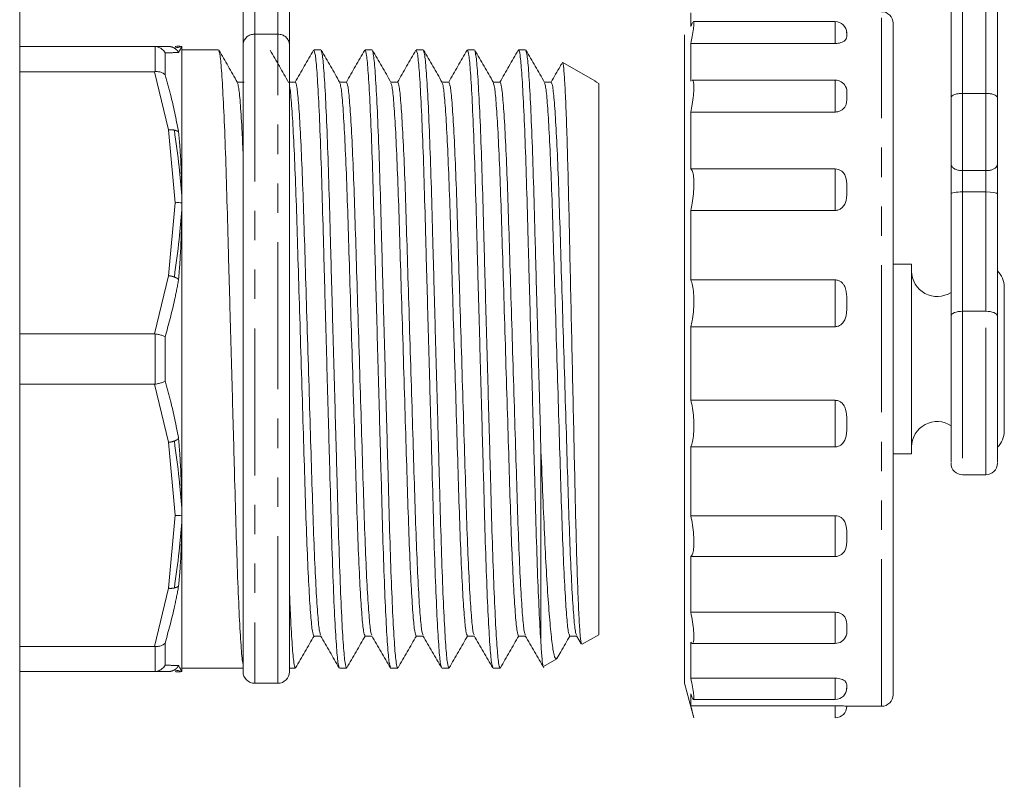
# Model space of a CAD drawing. Units: millimetres. Extents: x 117 to 277, y 84 to 261.
# Drawn here: x 234 to 277, y 85 to 118 of the extents above; entities that cross this region are included whole.
import ezdxf

# ---------------------------------------------------------------- set-up
doc = ezdxf.new("R2010")
doc.units = ezdxf.units.MM
doc.linetypes.add('PHANTOM', pattern=[12.7, 6.35, -1.27, 1.27, -1.27, 1.27, -1.27])

msp = doc.modelspace()

# ---------------------------------------------------------------- linework, layer by layer
at = {"color": 7, "linetype": 'Continuous', "lineweight": 15}
for p, q in [((234.269, 85.021), (234.269, 122.021)), ((274.469, 114.804), (274.469, 119.346)), ((276.469, 119.346), (276.469, 114.804)), ((263.237, 117.879), (263.237, 118.471)), ((263.237, 117.879), (263.312, 118.053)), ((269.469, 118.097), (263.349, 118.097)), ((271.969, 118.021), (271.969, 117.767)), ((271.969, 117.767), (271.969, 89.021)), ((262.969, 117.275), (262.969, 117.521)), ((234.269, 117.021), (240.085, 117.021)), ((240.115, 117.02), (240.085, 117.021)), ((240.085, 117.021), (240.692, 117.021)), ((241.262, 117.016), (241.246, 117.023)), ((241.269, 117.021), (241.269, 117.021)), ((241.269, 90.021), (241.269, 117.021)), ((262.969, 89.521), (262.969, 117.275)), ((263.237, 115.528), (263.237, 117.153)), ((269.469, 117.153), (263.237, 117.153)), ((242.853, 116.871), (241.269, 116.871)), ((247.271, 116.871), (246.968, 116.871)), ((249.48, 116.871), (249.177, 116.871)), ((251.689, 116.871), (251.386, 116.871)), ((253.898, 116.871), (253.595, 116.871)), ((256.107, 116.871), (255.804, 116.871)), ((259.091, 115.53), (257.713, 116.326)), ((240.085, 115.933), (234.269, 115.933)), ((240.085, 115.933), (240.115, 115.934)), ((259.091, 115.53), (259.168, 115.486)), ((259.269, 115.427), (259.168, 115.486)), ((259.269, 91.614), (259.269, 115.427)), ((269.469, 115.567), (263.294, 115.567)), ((275.969, 114.995), (274.969, 114.995)), ((263.237, 111.729), (263.237, 114.19)), ((269.469, 114.19), (263.237, 114.19)), ((274.469, 110.656), (274.469, 111.945)), ((276.469, 111.945), (276.469, 110.656)), ((269.469, 111.729), (263.237, 111.729)), ((275.969, 111.657), (274.969, 111.657)), ((274.469, 105.378), (274.469, 110.656)), ((275.969, 110.74), (274.969, 110.74)), ((276.469, 110.656), (276.469, 105.378)), ((263.237, 106.941), (263.237, 109.94)), ((269.469, 109.94), (263.237, 109.94)), ((272.769, 107.621), (271.969, 107.621)), ((272.769, 107.549), (272.769, 107.621)), ((272.769, 99.421), (272.769, 107.549)), ((269.469, 106.941), (263.237, 106.941)), ((276.769, 106.566), (276.769, 106.621)), ((276.769, 100.421), (276.769, 106.566)), ((234.269, 104.608), (240.085, 104.608)), ((240.115, 104.606), (240.085, 104.608)), ((263.237, 101.739), (263.237, 104.917)), ((269.469, 104.917), (263.237, 104.917)), ((240.085, 102.433), (234.269, 102.433)), ((240.085, 102.433), (240.115, 102.435)), ((269.469, 101.739), (263.237, 101.739)), ((256.769, 91.235), (256.769, 99.543)), ((263.237, 96.753), (263.237, 99.724)), ((269.469, 99.724), (263.237, 99.724)), ((271.969, 99.421), (272.769, 99.421)), ((274.969, 98.521), (275.969, 98.521)), ((269.469, 96.753), (263.237, 96.753)), ((263.237, 92.582), (263.237, 94.99)), ((269.469, 94.99), (263.237, 94.99)), ((269.469, 92.582), (263.237, 92.582)), ((258.302, 91.569), (258.505, 91.219)), ((258.549, 91.198), (259.269, 91.614)), ((234.269, 91.108), (240.085, 91.108)), ((240.115, 91.107), (240.085, 91.108)), ((263.237, 89.731), (263.237, 91.285)), ((263.301, 91.237), (269.469, 91.237)), ((256.885, 90.237), (257.452, 90.565)), ((241.269, 90.171), (243.936, 90.171)), ((245.912, 90.086), (245.912, 90.218)), ((245.912, 90.171), (246.167, 90.171)), ((248.073, 90.171), (248.376, 90.171)), ((250.282, 90.171), (250.585, 90.171)), ((252.491, 90.171), (252.794, 90.171)), ((254.7, 90.171), (255.003, 90.171)), ((256.874, 90.256), (256.868, 90.232)), ((240.085, 90.021), (234.269, 90.021)), ((240.085, 90.021), (240.115, 90.021)), ((240.692, 90.021), (240.085, 90.021)), ((241.246, 90.018), (241.262, 90.025)), ((241.269, 90.02), (241.269, 90.021)), ((243.912, 90.086), (243.912, 90.081)), ((243.912, 90.056), (243.912, 90.016)), ((245.912, 90.027), (245.912, 90.071)), ((245.912, 90.016), (245.912, 90.027)), ((269.469, 89.731), (263.237, 89.731)), ((244.412, 89.516), (245.412, 89.516)), ((262.969, 89.521), (263.371, 88.021)), ((269.969, 89.36), (269.955, 89.279)), ((263.237, 88.544), (263.237, 89.055)), ((269.469, 88.544), (263.237, 88.544)), ((263.352, 88.818), (269.469, 88.818)), ((269.966, 88.521), (271.469, 88.521)), ((263.369, 88.022), (263.371, 88.022))]:
    msp.add_line(p, q, dxfattribs=at)
at = {"color": 8, "linetype": 'PHANTOM', "lineweight": 0}
for p, q in [((244.412, 119.002), (244.412, 117.546)), ((245.412, 117.546), (245.412, 119.002)), ((274.969, 119.297), (274.969, 114.995)), ((275.969, 114.995), (275.969, 119.297)), ((271.469, 88.521), (271.469, 118.258)), ((269.469, 117.153), (269.469, 118.097)), ((244.412, 117.546), (245.412, 117.546)), ((245.412, 89.516), (245.412, 117.546)), ((240.115, 115.934), (240.115, 117.02)), ((240.548, 116.745), (240.548, 115.791)), ((240.692, 113.423), (240.085, 115.933)), ((269.469, 114.19), (269.469, 115.567)), ((274.969, 114.995), (274.969, 111.657)), ((275.969, 111.657), (275.969, 114.995)), ((240.692, 113.423), (240.974, 110.271)), ((269.469, 109.94), (269.469, 111.729)), ((274.969, 111.657), (274.969, 110.74)), ((275.969, 110.74), (275.969, 111.657)), ((274.969, 110.74), (274.969, 105.584)), ((275.969, 105.584), (275.969, 110.74)), ((240.974, 110.271), (240.692, 107.118)), ((240.085, 104.608), (240.692, 107.118)), ((269.469, 104.917), (269.469, 106.941)), ((274.969, 105.584), (274.969, 98.521)), ((275.969, 105.584), (274.969, 105.584)), ((275.969, 98.521), (275.969, 105.584)), ((240.115, 102.435), (240.115, 104.606)), ((240.548, 104.475), (240.548, 102.567)), ((240.692, 99.923), (240.085, 102.433)), ((269.469, 99.724), (269.469, 101.739)), ((240.692, 99.923), (240.974, 96.771)), ((240.974, 96.771), (240.692, 93.618)), ((269.469, 94.99), (269.469, 96.753)), ((240.085, 91.108), (240.692, 93.618)), ((269.469, 91.237), (269.469, 92.582)), ((240.115, 90.021), (240.115, 91.107)), ((240.548, 91.25), (240.548, 90.296)), ((269.469, 88.818), (269.469, 89.731)), ((269.469, 88.022), (269.469, 88.544))]:
    msp.add_line(p, q, dxfattribs=at)
at = {"color": 8, "linetype": 'PHANTOM', "lineweight": 0, "flags": 128}
for points in [[(244.412, 117.546), (244.412, 116.698), (244.412, 115.717), (244.412, 114.614), (244.412, 113.399), (244.412, 112.088), (244.412, 110.694), (244.412, 109.232), (244.412, 107.718), (244.412, 106.17), (244.412, 104.603), (244.412, 103.035), (244.412, 101.484), (244.412, 99.966), (244.412, 98.497), (244.412, 97.095), (244.412, 95.773), (244.412, 94.548), (244.412, 93.431), (244.412, 92.436), (244.412, 91.573), (244.412, 90.852), (244.412, 90.28), (244.412, 89.864), (244.412, 89.608), (244.412, 89.516), (244.412, 89.516)], [(274.469, 105.378), (274.479, 105.418), (274.507, 105.457), (274.554, 105.493), (274.616, 105.524), (274.692, 105.55), (274.778, 105.569), (274.872, 105.58), (274.969, 105.584)], [(276.469, 105.378), (276.46, 105.418), (276.431, 105.457), (276.385, 105.493), (276.323, 105.524), (276.247, 105.55), (276.161, 105.569), (276.067, 105.58), (275.969, 105.584)]]:
    msp.add_lwpolyline(points, dxfattribs=at)
at = {"color": 7, "linetype": 'Continuous', "lineweight": 15, "flags": 128}
for points in [[(243.959, 115.486), (243.806, 115.486), (243.661, 115.486)], [(246.168, 115.486), (246.015, 115.486), (245.87, 115.486)], [(248.377, 115.486), (248.224, 115.486), (248.079, 115.486)], [(250.586, 115.486), (250.433, 115.486), (250.288, 115.486)], [(252.795, 115.486), (252.642, 115.486), (252.497, 115.486)], [(255.004, 115.486), (254.851, 115.486), (254.706, 115.486)], [(257.213, 115.486), (257.06, 115.486), (256.915, 115.486)], [(246.967, 91.556), (247.12, 91.556), (247.265, 91.556)], [(249.176, 91.556), (249.329, 91.556), (249.474, 91.556)], [(251.385, 91.556), (251.538, 91.556), (251.683, 91.556)], [(253.594, 91.556), (253.747, 91.556), (253.892, 91.556)], [(255.803, 91.556), (255.956, 91.556), (256.101, 91.556)], [(258.012, 91.556), (258.165, 91.556), (258.31, 91.556)]]:
    msp.add_lwpolyline(points, dxfattribs=at)
at = {"color": 7, "linetype": 'Continuous', "lineweight": 15}
for centre, radius, start, end in [((271.469, 118.021), 0.5, 0, 90), ((269.469, 117.597), 0.5, 2.2205, 90), ((269.469, 115.067), 0.5, 26.4234, 90), ((273.868, 107.319), 1.098, 180, 303.2164), ((275.769, 106.621), 1, 0, 45.573), ((273.868, 99.722), 1.098, 56.0162, 180), ((275.769, 100.421), 1, 314.8714, 0), ((274.969, 99.021), 0.5, 180, 270), ((275.969, 99.021), 0.5, 270, 0), ((269.469, 91.737), 0.5, 270, 335.8452), ((244.412, 90.016), 0.5, 180, 270), ((245.412, 90.016), 0.5, 270, 360), ((269.469, 89.318), 0.5, 270, 0), ((271.469, 89.021), 0.5, 270, 0), ((269.469, 88.522), 0.5, 270, 0)]:
    msp.add_arc(centre, radius, start, end, dxfattribs=at)
at = {"color": 8, "linetype": 'PHANTOM', "lineweight": 0}
for centre, start, end in [((244.381, 117.076), 86.2629, 175.698), ((245.442, 117.076), 4.3026, 93.7374)]:
    msp.add_arc(centre, 0.471, start, end, dxfattribs=at)
at = {"color": 7, "linetype": 'Continuous', "lineweight": 15}
for centre, start_param, end_param in [((274.969, 110.656), 1.570796, 3.141593), ((275.969, 110.656), 0, 1.570796)]:
    msp.add_ellipse(centre, major_axis=(0.5, 0), ratio=0.168689, start_param=start_param, end_param=end_param, dxfattribs=at)
for points, knots in [([(243.912, 116.848), (243.912, 117.004), (243.912, 117.318), (243.912, 118.031), (243.912, 118.817), (243.912, 119.38), (243.912, 119.662)], [0, 0, 0, 0, 0.279915, 0.559828, 0.779913, 1, 1, 1, 1]), ([(243.912, 117.112), (243.912, 117.402), (243.912, 117.922), (243.912, 118.712), (243.912, 119.06)], [0, 0, 0, 0, 0.559554, 1, 1, 1, 1]), ([(245.912, 115.809), (245.912, 116.038), (245.912, 116.498), (245.912, 117.381), (245.912, 118.244), (245.912, 118.807), (245.912, 119.061)], [0, 0, 0, 0, 0.291479, 0.582955, 0.812132, 1, 1, 1, 1]), ([(245.912, 119.061), (245.912, 118.914), (245.912, 118.416), (245.912, 117.801), (245.912, 117.204), (245.912, 116.966), (245.912, 116.848)], [0, 0, 0, 0, 0.13966, 0.474093, 0.737046, 1, 1, 1, 1]), ([(245.912, 119.06), (245.912, 118.621), (245.912, 117.837), (245.912, 117.333), (245.912, 117.112)], [0, 0, 0, 0, 0.559554, 1, 1, 1, 1]), ([(245.912, 115.486), (245.912, 115.643), (245.912, 116.369), (245.912, 117.362), (245.912, 117.968), (245.912, 118.27)], [0, 0, 0, 0, 0.122046, 0.561022, 1, 1, 1, 1]), ([(263.349, 118.085), (263.352, 118.089), (263.371, 118.109), (263.375, 118.01), (263.356, 117.793), (263.307, 117.489), (263.259, 117.257), (263.237, 117.153)], [0, 0, 0, 0, 0.0546, 0.304862, 0.551198, 0.797974, 1, 1, 1, 1]), ([(269.969, 117.549), (269.973, 117.481), (269.979, 117.391), (269.889, 117.272), (269.79, 117.21), (269.657, 117.168), (269.545, 117.154), (269.482, 117.153), (269.469, 117.153)], [0, 0, 0, 0, 0.4313778, 0.5814718, 0.7325691, 0.8509811, 0.9699328, 1, 1, 1, 1]), ([(269.956, 117.645), (269.961, 117.632), (269.974, 117.601), (269.971, 117.568), (269.969, 117.549)], [0, 0, 0, 0, 0.427176, 1, 1, 1, 1]), ([(240.548, 116.745), (240.547, 116.747), (240.515, 116.802), (240.436, 116.896), (240.284, 116.993), (240.171, 117.011), (240.115, 117.02)], [0, 0, 0, 0, 0.012018, 0.360467, 0.680088, 1, 1, 1, 1]), ([(240.945, 116.952), (241.018, 116.964), (241.146, 116.985), (241.227, 117.007), (241.261, 117.016)], [0, 0, 0, 0, 0.57511, 1, 1, 1, 1]), ([(240.974, 117.021), (241.028, 117.027), (241.109, 117.038), (241.19, 117.029), (241.217, 117.026)], [0, 0, 0, 0, 0.66967, 1, 1, 1, 1]), ([(241.125, 116.761), (241.125, 116.762), (241.132, 116.769), (241.147, 116.8), (241.167, 116.832), (241.197, 116.887), (241.229, 116.945), (241.257, 117), (241.265, 117.012), (241.268, 117.018)], [0, 0, 0, 0, 0.001655, 0.064272, 0.188854, 0.251143, 0.500333, 0.74953, 1, 1, 1, 1]), ([(241.268, 117.018), (241.269, 117.019), (241.269, 117.021), (241.269, 117.021), (241.269, 117.021)], [0, 0, 0, 0, 0.731149, 1, 1, 1, 1]), ([(243.912, 90.067), (243.912, 90.055), (243.912, 90.014), (243.912, 90.386), (243.912, 91.162), (243.912, 92.348), (243.912, 93.878), (243.912, 95.717), (243.912, 97.81), (243.912, 100.096), (243.912, 102.51), (243.912, 104.982), (243.912, 107.44), (243.912, 109.814), (243.912, 112.036), (243.912, 114.035), (243.912, 115.784), (243.912, 116.669), (243.912, 117.112)], [0, 0, 0, 0, 0.027426, 0.092264, 0.157102, 0.22194, 0.286779, 0.351617, 0.416455, 0.481293, 0.546132, 0.61097, 0.675808, 0.740647, 0.805485, 0.870323, 0.935162, 1, 1, 1, 1]), ([(245.912, 117.112), (245.912, 116.669), (245.912, 115.784), (245.912, 114.035), (245.912, 112.036), (245.912, 109.814), (245.912, 107.44), (245.912, 104.982), (245.912, 102.51), (245.912, 100.096), (245.912, 97.81), (245.912, 95.717), (245.912, 93.878), (245.912, 92.347), (245.912, 91.164), (245.912, 90.376), (245.912, 89.965), (245.912, 90.045), (245.912, 90.086)], [0, 0, 0, 0, 0.0625, 0.125, 0.1875, 0.25, 0.3125, 0.375, 0.4375, 0.5, 0.5625, 0.625, 0.6875, 0.75, 0.8125, 0.875, 0.9375, 1, 1, 1, 1]), ([(256.769, 91.235), (256.745, 91.622), (256.698, 92.391), (256.626, 94.09), (256.56, 96.092), (256.499, 98.384), (256.429, 100.892), (256.356, 103.549), (256.283, 106.205), (256.213, 108.71), (256.152, 110.995), (256.085, 113.015), (256.012, 114.701), (255.939, 115.965), (255.867, 116.682), (255.82, 116.954), (255.794, 116.837), (255.79, 116.816)], [0, 0, 0, 0, 0.0703, 0.14011, 0.209895, 0.278151, 0.348698, 0.420657, 0.492616, 0.563162, 0.631419, 0.701204, 0.772844, 0.844964, 0.916131, 0.985025, 1, 1, 1, 1]), ([(243.669, 115.472), (243.535, 115.703), (243.268, 116.165), (243.001, 116.628), (242.867, 116.859)], [0, 0, 0, 0, 0.499961, 1, 1, 1, 1]), ([(242.868, 116.818), (242.884, 116.776), (242.923, 116.679), (242.989, 115.926), (243.063, 114.674), (243.135, 112.974), (243.202, 110.948), (243.264, 108.658), (243.333, 106.149), (243.406, 103.492), (243.48, 100.837), (243.549, 98.331), (243.61, 96.046), (243.678, 94.029), (243.75, 92.332), (243.823, 91.109), (243.878, 90.448), (243.906, 90.364), (243.912, 90.346)], [0, 0, 0, 0, 0.051125, 0.118032, 0.185834, 0.253185, 0.318793, 0.382962, 0.449285, 0.516936, 0.584587, 0.65091, 0.71508, 0.780687, 0.848039, 0.915841, 0.982747, 1, 1, 1, 1]), ([(243.912, 115.486), (243.912, 115.655), (243.912, 116.241), (243.912, 116.595), (243.912, 116.848)], [0, 0, 0, 0, 0.288058, 1, 1, 1, 1]), ([(245.878, 115.472), (245.744, 115.703), (245.477, 116.165), (245.21, 116.628), (245.076, 116.859)], [0, 0, 0, 0, 0.499961, 1, 1, 1, 1]), ([(245.912, 116.848), (245.912, 116.595), (245.912, 116.241), (245.912, 115.655), (245.912, 115.486)], [0, 0, 0, 0, 0.711946, 1, 1, 1, 1]), ([(246.954, 116.858), (246.821, 116.627), (246.556, 116.17), (246.292, 115.712), (246.161, 115.486)], [0, 0, 0, 0, 0.505064, 1, 1, 1, 1]), ([(248.057, 90.229), (248.041, 90.27), (248.003, 90.366), (247.937, 91.116), (247.863, 92.367), (247.791, 94.067), (247.724, 96.093), (247.663, 98.383), (247.593, 100.892), (247.52, 103.549), (247.447, 106.205), (247.377, 108.71), (247.316, 110.995), (247.249, 113.014), (247.176, 114.704), (247.103, 115.951), (247.032, 116.73), (246.989, 116.823), (246.968, 116.868)], [0, 0, 0, 0, 0.0475577, 0.1115586, 0.1764158, 0.240842, 0.3036001, 0.364983, 0.4284256, 0.4931385, 0.5578513, 0.6212939, 0.6826768, 0.7454349, 0.8098611, 0.8747183, 0.9387192, 1, 1, 1, 1]), ([(248.087, 115.472), (247.953, 115.703), (247.686, 116.165), (247.419, 116.628), (247.285, 116.859)], [0, 0, 0, 0, 0.4999611, 1, 1, 1, 1]), ([(247.286, 116.818), (247.302, 116.776), (247.341, 116.679), (247.407, 115.926), (247.481, 114.674), (247.553, 112.974), (247.62, 110.948), (247.682, 108.658), (247.751, 106.149), (247.824, 103.492), (247.898, 100.837), (247.967, 98.331), (248.028, 96.046), (248.096, 94.027), (248.168, 92.337), (248.242, 91.09), (248.313, 90.311), (248.355, 90.219), (248.376, 90.173)], [0, 0, 0, 0, 0.048843, 0.112757, 0.177527, 0.241866, 0.30454, 0.36584, 0.429197, 0.493822, 0.558448, 0.621805, 0.683105, 0.745778, 0.810118, 0.874887, 0.938802, 1, 1, 1, 1]), ([(249.164, 116.859), (249.03, 116.628), (248.765, 116.17), (248.501, 115.712), (248.37, 115.486)], [0, 0, 0, 0, 0.5048808, 1, 1, 1, 1]), ([(250.268, 90.223), (250.251, 90.265), (250.213, 90.362), (250.146, 91.115), (250.072, 92.367), (250, 94.067), (249.933, 96.093), (249.872, 98.383), (249.802, 100.892), (249.729, 103.549), (249.656, 106.205), (249.586, 108.71), (249.525, 110.995), (249.458, 113.014), (249.385, 114.704), (249.312, 115.951), (249.241, 116.73), (249.198, 116.823), (249.177, 116.868)], [0, 0, 0, 0, 0.048917, 0.112826, 0.177591, 0.241925, 0.304594, 0.365889, 0.429241, 0.493862, 0.558482, 0.621834, 0.68313, 0.745798, 0.810132, 0.874897, 0.938807, 1, 1, 1, 1]), ([(250.296, 115.472), (250.162, 115.703), (249.895, 116.165), (249.628, 116.628), (249.494, 116.859)], [0, 0, 0, 0, 0.499961, 1, 1, 1, 1]), ([(249.495, 116.818), (249.511, 116.776), (249.55, 116.679), (249.616, 115.926), (249.69, 114.674), (249.762, 112.974), (249.829, 110.948), (249.891, 108.658), (249.96, 106.149), (250.033, 103.492), (250.107, 100.837), (250.176, 98.331), (250.237, 96.046), (250.305, 94.027), (250.377, 92.337), (250.451, 91.09), (250.522, 90.311), (250.564, 90.219), (250.585, 90.173)], [0, 0, 0, 0, 0.048885, 0.112796, 0.177563, 0.2419, 0.30457, 0.365868, 0.429222, 0.493845, 0.558467, 0.621822, 0.683119, 0.74579, 0.810126, 0.874893, 0.938805, 1, 1, 1, 1]), ([(251.373, 116.859), (251.239, 116.628), (250.975, 116.17), (250.71, 115.712), (250.579, 115.486)], [0, 0, 0, 0, 0.5048295, 1, 1, 1, 1]), ([(252.477, 90.22), (252.46, 90.262), (252.422, 90.359), (252.355, 91.115), (252.281, 92.367), (252.209, 94.067), (252.142, 96.093), (252.081, 98.383), (252.011, 100.892), (251.938, 103.549), (251.865, 106.205), (251.795, 108.71), (251.734, 110.995), (251.667, 113.014), (251.594, 114.704), (251.521, 115.951), (251.45, 116.73), (251.407, 116.823), (251.386, 116.868)], [0, 0, 0, 0, 0.049632, 0.113493, 0.178209, 0.242495, 0.305117, 0.366366, 0.42967, 0.494242, 0.558814, 0.622119, 0.683368, 0.745989, 0.810275, 0.874991, 0.938853, 1, 1, 1, 1]), ([(252.504, 115.472), (252.371, 115.703), (252.104, 116.166), (251.837, 116.628), (251.703, 116.859)], [0, 0, 0, 0, 0.499962, 1, 1, 1, 1]), ([(251.704, 116.818), (251.72, 116.776), (251.759, 116.68), (251.825, 115.926), (251.899, 114.674), (251.971, 112.974), (252.038, 110.948), (252.1, 108.658), (252.169, 106.149), (252.242, 103.492), (252.316, 100.837), (252.385, 98.331), (252.446, 96.046), (252.514, 94.027), (252.586, 92.337), (252.66, 91.09), (252.731, 90.311), (252.773, 90.219), (252.794, 90.173)], [0, 0, 0, 0, 0.048963, 0.11287, 0.177631, 0.241963, 0.304628, 0.36592, 0.429269, 0.493887, 0.558504, 0.621853, 0.683145, 0.745811, 0.810142, 0.874903, 0.93881, 1, 1, 1, 1]), ([(253.581, 116.858), (253.448, 116.627), (253.183, 116.169), (252.919, 115.712), (252.788, 115.486)], [0, 0, 0, 0, 0.505111, 1, 1, 1, 1]), ([(254.687, 90.219), (254.67, 90.262), (254.631, 90.359), (254.564, 91.115), (254.49, 92.367), (254.418, 94.067), (254.351, 96.093), (254.29, 98.383), (254.22, 100.892), (254.147, 103.549), (254.074, 106.205), (254.004, 108.71), (253.943, 110.995), (253.876, 113.014), (253.803, 114.704), (253.73, 115.951), (253.659, 116.73), (253.616, 116.823), (253.595, 116.868)], [0, 0, 0, 0, 0.049754, 0.113608, 0.178315, 0.242593, 0.305206, 0.366448, 0.429744, 0.494307, 0.558871, 0.622167, 0.683409, 0.746022, 0.8103, 0.875007, 0.938861, 1, 1, 1, 1]), ([(254.714, 115.472), (254.58, 115.703), (254.313, 116.165), (254.046, 116.627), (253.912, 116.858)], [0, 0, 0, 0, 0.499962, 1, 1, 1, 1]), ([(253.913, 116.817), (253.929, 116.776), (253.968, 116.679), (254.034, 115.926), (254.108, 114.674), (254.18, 112.974), (254.247, 110.948), (254.309, 108.658), (254.378, 106.149), (254.451, 103.492), (254.525, 100.837), (254.594, 98.331), (254.655, 96.046), (254.723, 94.027), (254.795, 92.337), (254.869, 91.09), (254.94, 90.311), (254.982, 90.219), (255.003, 90.173)], [0, 0, 0, 0, 0.048706, 0.11263, 0.177409, 0.241757, 0.30444, 0.365749, 0.429115, 0.49375, 0.558385, 0.621751, 0.683059, 0.745742, 0.81009, 0.874869, 0.938793, 1, 1, 1, 1]), ([(255.79, 116.858), (255.656, 116.626), (255.392, 116.169), (255.128, 115.712), (254.997, 115.486)], [0, 0, 0, 0, 0.506266, 1, 1, 1, 1]), ([(256.923, 115.472), (256.789, 115.703), (256.522, 116.165), (256.255, 116.628), (256.121, 116.859)], [0, 0, 0, 0, 0.499961, 1, 1, 1, 1]), ([(256.122, 116.818), (256.138, 116.776), (256.177, 116.679), (256.243, 115.926), (256.317, 114.674), (256.389, 112.974), (256.456, 110.948), (256.518, 108.658), (256.587, 106.149), (256.654, 103.712), (256.716, 101.48), (256.752, 100.186), (256.769, 99.543)], [0, 0, 0, 0, 0.08262, 0.190804, 0.300435, 0.409337, 0.51542, 0.619179, 0.726418, 0.835806, 0.918368, 1, 1, 1, 1]), ([(257.67, 116.288), (257.646, 116.246), (257.491, 115.978), (257.336, 115.711), (257.206, 115.486)], [0, 0, 0, 0, 0.1579165, 1, 1, 1, 1]), ([(258.519, 91.227), (258.516, 91.224), (258.498, 91.207), (258.465, 91.522), (258.419, 92.181), (258.373, 93.184), (258.326, 94.487), (258.282, 96.039), (258.242, 97.821), (258.199, 99.753), (258.154, 101.818), (258.107, 103.926), (258.061, 106.049), (258.016, 108.09), (257.975, 110.023), (257.934, 111.764), (257.888, 113.298), (257.842, 114.549), (257.796, 115.514), (257.75, 116.101), (257.72, 116.361), (257.704, 116.314), (257.702, 116.307)], [0, 0, 0, 0, 0.0137748, 0.0676154, 0.1204908, 0.1748897, 0.2279265, 0.2825014, 0.3355364, 0.3900853, 0.4435592, 0.4985691, 0.5522863, 0.6075613, 0.6612779, 0.7165349, 0.7706079, 0.8262295, 0.8806271, 0.9366022, 0.9909999, 1, 1, 1, 1]), ([(240.548, 115.791), (240.547, 115.792), (240.515, 115.827), (240.436, 115.885), (240.284, 115.935), (240.171, 115.934), (240.115, 115.934)], [0, 0, 0, 0, 0.012017, 0.360466, 0.680088, 1, 1, 1, 1]), ([(245.912, 101.767), (245.912, 102.086), (245.912, 103.119), (245.912, 104.936), (245.912, 107.137), (245.912, 109.266), (245.912, 111.258), (245.912, 113.05), (245.912, 114.619), (245.912, 115.412), (245.912, 115.809)], [0, 0, 0, 0, 0.059789, 0.194105, 0.328421, 0.462737, 0.597052, 0.731368, 0.865684, 1, 1, 1, 1]), ([(243.912, 112.418), (243.895, 112.78), (243.855, 113.674), (243.788, 114.638), (243.723, 115.314), (243.685, 115.397), (243.669, 115.432)], [0, 0, 0, 0, 0.200651, 0.495829, 0.787109, 1, 1, 1, 1]), ([(246.967, 91.556), (246.946, 91.598), (246.903, 91.684), (246.832, 92.388), (246.758, 93.509), (246.686, 95.027), (246.619, 96.839), (246.557, 98.889), (246.488, 101.135), (246.415, 103.516), (246.342, 105.897), (246.272, 108.144), (246.211, 110.195), (246.143, 112.007), (246.071, 113.532), (245.998, 114.632), (245.943, 115.225), (245.917, 115.302), (245.912, 115.317)], [0, 0, 0, 0, 0.063944, 0.130098, 0.197136, 0.263729, 0.328598, 0.392044, 0.45762, 0.52451, 0.591399, 0.656975, 0.720422, 0.78529, 0.851883, 0.918922, 0.985075, 1, 1, 1, 1]), ([(247.256, 91.614), (247.24, 91.648), (247.203, 91.732), (247.138, 92.395), (247.064, 93.513), (246.992, 95.034), (246.925, 96.846), (246.863, 98.897), (246.794, 101.144), (246.721, 103.525), (246.647, 105.906), (246.578, 108.152), (246.516, 110.203), (246.449, 112.014), (246.377, 113.533), (246.303, 114.654), (246.232, 115.357), (246.189, 115.443), (246.168, 115.485)], [0, 0, 0, 0, 0.045715, 0.109801, 0.174744, 0.239256, 0.302096, 0.36356, 0.427086, 0.491885, 0.556684, 0.62021, 0.681673, 0.744514, 0.809026, 0.873969, 0.938055, 1, 1, 1, 1]), ([(249.176, 91.556), (249.155, 91.598), (249.112, 91.684), (249.041, 92.388), (248.967, 93.509), (248.895, 95.027), (248.828, 96.839), (248.766, 98.889), (248.697, 101.135), (248.624, 103.516), (248.551, 105.897), (248.481, 108.144), (248.42, 110.195), (248.352, 112.008), (248.28, 113.529), (248.207, 114.646), (248.141, 115.313), (248.103, 115.397), (248.087, 115.432)], [0, 0, 0, 0, 0.06187, 0.125879, 0.190744, 0.255178, 0.317942, 0.379332, 0.442781, 0.507502, 0.572222, 0.635672, 0.697061, 0.759826, 0.82426, 0.889125, 0.953133, 1, 1, 1, 1]), ([(249.466, 91.609), (249.45, 91.644), (249.413, 91.728), (249.347, 92.395), (249.273, 93.513), (249.201, 95.033), (249.134, 96.846), (249.072, 98.897), (249.003, 101.144), (248.93, 103.525), (248.856, 105.906), (248.787, 108.152), (248.725, 110.203), (248.658, 112.014), (248.586, 113.533), (248.512, 114.654), (248.441, 115.357), (248.398, 115.443), (248.377, 115.485)], [0, 0, 0, 0, 0.047049, 0.111045, 0.175897, 0.240319, 0.303072, 0.364449, 0.427887, 0.492595, 0.557303, 0.620741, 0.682118, 0.744871, 0.809293, 0.874145, 0.938141, 1, 1, 1, 1]), ([(251.385, 91.556), (251.364, 91.598), (251.321, 91.684), (251.25, 92.388), (251.176, 93.509), (251.104, 95.027), (251.037, 96.839), (250.975, 98.889), (250.906, 101.135), (250.833, 103.516), (250.76, 105.897), (250.69, 108.144), (250.629, 110.195), (250.561, 112.008), (250.489, 113.529), (250.416, 114.646), (250.35, 115.313), (250.312, 115.397), (250.296, 115.432)], [0, 0, 0, 0, 0.061868, 0.125874, 0.190736, 0.255167, 0.31793, 0.379316, 0.442763, 0.507481, 0.572199, 0.635646, 0.697033, 0.759795, 0.824226, 0.889088, 0.953094, 1, 1, 1, 1]), ([(251.676, 91.606), (251.66, 91.642), (251.622, 91.726), (251.556, 92.395), (251.482, 93.513), (251.41, 95.033), (251.343, 96.846), (251.281, 98.897), (251.212, 101.144), (251.139, 103.525), (251.065, 105.906), (250.996, 108.152), (250.934, 110.203), (250.867, 112.014), (250.795, 113.533), (250.721, 114.654), (250.65, 115.357), (250.607, 115.443), (250.586, 115.485)], [0, 0, 0, 0, 0.04768, 0.111633, 0.176443, 0.240822, 0.303533, 0.36487, 0.428266, 0.492931, 0.557596, 0.620992, 0.682329, 0.74504, 0.809419, 0.874229, 0.938182, 1, 1, 1, 1]), ([(253.594, 91.556), (253.573, 91.598), (253.53, 91.684), (253.459, 92.388), (253.385, 93.509), (253.313, 95.027), (253.246, 96.839), (253.184, 98.889), (253.115, 101.135), (253.042, 103.516), (252.969, 105.897), (252.899, 108.144), (252.838, 110.195), (252.77, 112.008), (252.698, 113.529), (252.625, 114.646), (252.559, 115.313), (252.521, 115.397), (252.505, 115.432)], [0, 0, 0, 0, 0.061863, 0.125863, 0.19072, 0.255146, 0.317903, 0.379284, 0.442726, 0.507439, 0.572151, 0.635593, 0.696975, 0.759732, 0.824158, 0.889014, 0.953015, 1, 1, 1, 1]), ([(253.885, 91.606), (253.869, 91.642), (253.831, 91.726), (253.765, 92.395), (253.691, 93.513), (253.619, 95.033), (253.552, 96.846), (253.49, 98.897), (253.421, 101.144), (253.348, 103.525), (253.274, 105.906), (253.205, 108.152), (253.143, 110.203), (253.076, 112.014), (253.004, 113.533), (252.93, 114.654), (252.859, 115.357), (252.816, 115.443), (252.795, 115.485)], [0, 0, 0, 0, 0.047747, 0.111696, 0.176501, 0.240875, 0.303582, 0.364915, 0.428306, 0.492967, 0.557628, 0.621019, 0.682351, 0.745058, 0.809432, 0.874237, 0.938187, 1, 1, 1, 1]), ([(255.803, 91.556), (255.782, 91.598), (255.739, 91.684), (255.668, 92.388), (255.594, 93.509), (255.522, 95.027), (255.455, 96.839), (255.393, 98.889), (255.324, 101.135), (255.251, 103.516), (255.178, 105.897), (255.108, 108.144), (255.047, 110.195), (254.979, 112.008), (254.907, 113.529), (254.834, 114.646), (254.768, 115.312), (254.73, 115.396), (254.714, 115.431)], [0, 0, 0, 0, 0.06188, 0.125898, 0.190772, 0.255216, 0.31799, 0.379388, 0.442847, 0.507577, 0.572308, 0.635767, 0.697165, 0.759939, 0.824383, 0.889257, 0.953275, 1, 1, 1, 1]), ([(256.094, 91.607), (256.078, 91.643), (256.04, 91.727), (255.974, 92.395), (255.9, 93.513), (255.828, 95.033), (255.761, 96.846), (255.699, 98.897), (255.63, 101.144), (255.557, 103.525), (255.483, 105.906), (255.414, 108.152), (255.352, 110.203), (255.285, 112.014), (255.213, 113.533), (255.139, 114.654), (255.068, 115.357), (255.025, 115.443), (255.004, 115.485)], [0, 0, 0, 0, 0.047486, 0.111453, 0.176276, 0.240668, 0.303392, 0.364741, 0.42815, 0.492828, 0.557507, 0.620915, 0.682264, 0.744988, 0.80938, 0.874203, 0.93817, 1, 1, 1, 1]), ([(258.012, 91.556), (257.991, 91.598), (257.948, 91.684), (257.877, 92.388), (257.803, 93.509), (257.731, 95.027), (257.664, 96.839), (257.602, 98.889), (257.533, 101.135), (257.46, 103.516), (257.387, 105.897), (257.317, 108.144), (257.256, 110.195), (257.188, 112.008), (257.116, 113.529), (257.043, 114.646), (256.977, 115.313), (256.939, 115.396), (256.923, 115.432)], [0, 0, 0, 0, 0.0618726, 0.125883, 0.1907499, 0.2551858, 0.3179526, 0.3793436, 0.4427953, 0.5075179, 0.5722406, 0.6356922, 0.6970832, 0.7598501, 0.8242859, 0.8891529, 0.9531633, 1, 1, 1, 1]), ([(258.302, 91.61), (258.286, 91.645), (258.248, 91.729), (258.183, 92.395), (258.109, 93.513), (258.037, 95.033), (257.97, 96.846), (257.908, 98.897), (257.839, 101.144), (257.766, 103.525), (257.692, 105.906), (257.623, 108.152), (257.561, 110.203), (257.494, 112.014), (257.422, 113.533), (257.348, 114.654), (257.277, 115.357), (257.234, 115.443), (257.213, 115.485)], [0, 0, 0, 0, 0.0466171, 0.1106422, 0.1755241, 0.2399748, 0.3027561, 0.3641613, 0.4276276, 0.4923651, 0.5571026, 0.6205689, 0.6819741, 0.7447554, 0.8092061, 0.874088, 0.9381131, 1, 1, 1, 1]), ([(263.294, 115.554), (263.3, 115.558), (263.332, 115.578), (263.363, 115.474), (263.377, 115.248), (263.355, 114.913), (263.307, 114.545), (263.259, 114.3), (263.237, 114.19)], [0, 0, 0, 0, 0.050198, 0.252192, 0.450155, 0.645013, 0.84022, 1, 1, 1, 1]), ([(269.916, 115.29), (269.917, 115.289), (269.985, 115.201), (269.967, 115.057), (269.969, 114.921), (269.969, 114.886)], [0, 0, 0, 0, 0.007909, 0.745911, 1, 1, 1, 1]), ([(269.969, 114.886), (269.973, 114.764), (269.979, 114.599), (269.889, 114.393), (269.79, 114.287), (269.657, 114.216), (269.545, 114.192), (269.482, 114.19), (269.469, 114.19)], [0, 0, 0, 0, 0.431378, 0.581472, 0.732569, 0.850981, 0.969933, 1, 1, 1, 1]), ([(274.469, 114.804), (274.469, 114.804), (274.469, 114.826), (274.486, 114.869), (274.558, 114.923), (274.671, 114.963), (274.812, 114.989), (274.917, 114.993), (274.969, 114.995)], [0, 0, 0, 0, 0.005972, 0.213492, 0.425287, 0.620958, 0.810363, 1, 1, 1, 1]), ([(274.469, 111.945), (274.469, 112.067), (274.469, 112.31), (274.469, 112.876), (274.469, 113.537), (274.469, 114.253), (274.469, 114.62), (274.469, 114.804)], [0, 0, 0, 0, 0.18684, 0.373676, 0.560516, 0.780256, 1, 1, 1, 1]), ([(275.969, 114.995), (276.022, 114.993), (276.127, 114.989), (276.267, 114.963), (276.38, 114.923), (276.452, 114.869), (276.469, 114.826), (276.469, 114.804), (276.469, 114.804)], [0, 0, 0, 0, 0.189636, 0.379048, 0.574712, 0.78651, 0.994028, 1, 1, 1, 1]), ([(276.469, 114.804), (276.469, 114.651), (276.469, 114.346), (276.469, 113.729), (276.469, 113.06), (276.469, 112.387), (276.469, 112.093), (276.469, 111.945)], [0, 0, 0, 0, 0.1868397, 0.3736761, 0.5605157, 0.7802562, 1, 1, 1, 1]), ([(240.945, 113.409), (241.018, 112.88), (241.149, 111.934), (241.232, 110.986), (241.268, 110.569)], [0, 0, 0, 0, 0.560305, 1, 1, 1, 1]), ([(241.268, 110.569), (241.265, 110.81), (241.257, 111.291), (241.229, 111.992), (241.198, 112.506), (241.167, 112.901), (241.147, 113.125), (241.132, 113.292), (241.125, 113.35), (241.125, 113.352)], [0, 0, 0, 0, 0.250407, 0.499624, 0.748836, 0.811131, 0.935722, 0.998345, 1, 1, 1, 1]), ([(274.469, 111.945), (274.469, 111.944), (274.469, 111.934), (274.474, 111.89), (274.506, 111.818), (274.597, 111.742), (274.72, 111.688), (274.85, 111.66), (274.935, 111.658), (274.969, 111.657)], [0, 0, 0, 0, 0.005969, 0.070563, 0.294732, 0.499753, 0.69114, 0.876809, 1, 1, 1, 1]), ([(275.969, 111.657), (276.022, 111.659), (276.127, 111.664), (276.267, 111.705), (276.38, 111.768), (276.452, 111.849), (276.469, 111.912), (276.469, 111.944), (276.469, 111.945)], [0, 0, 0, 0, 0.1896363, 0.3790486, 0.5747118, 0.7865106, 0.9940287, 1, 1, 1, 1]), ([(263.237, 111.729), (263.264, 111.703), (263.318, 111.648), (263.364, 111.4), (263.377, 111.06), (263.355, 110.662), (263.307, 110.271), (263.259, 110.043), (263.237, 109.94)], [0, 0, 0, 0, 0.175181, 0.350596, 0.522511, 0.69173, 0.861252, 1, 1, 1, 1]), ([(269.469, 111.729), (269.516, 111.725), (269.608, 111.717), (269.732, 111.655), (269.847, 111.551), (269.963, 111.331), (269.969, 111.083), (269.969, 110.899), (269.969, 110.852)], [0, 0, 0, 0, 0.108546, 0.216839, 0.330605, 0.502772, 0.872652, 1, 1, 1, 1]), ([(241.269, 110.271), (241.269, 110.345), (241.269, 110.445), (241.268, 110.544), (241.268, 110.569)], [0, 0, 0, 0, 0.7487444, 1, 1, 1, 1]), ([(269.969, 110.852), (269.973, 110.69), (269.979, 110.471), (269.889, 110.203), (269.79, 110.066), (269.657, 109.974), (269.545, 109.942), (269.482, 109.941), (269.469, 109.94)], [0, 0, 0, 0, 0.431378, 0.581472, 0.732569, 0.850981, 0.969933, 1, 1, 1, 1]), ([(240.974, 110.271), (241.028, 110.274), (241.127, 110.279), (241.225, 110.273), (241.269, 110.271)], [0, 0, 0, 0, 0.5503, 1, 1, 1, 1]), ([(241.268, 109.97), (241.269, 110.044), (241.269, 110.144), (241.269, 110.244), (241.269, 110.271)], [0, 0, 0, 0, 0.73115, 1, 1, 1, 1]), ([(240.945, 107.063), (241.018, 107.605), (241.149, 108.571), (241.232, 109.543), (241.268, 109.97)], [0, 0, 0, 0, 0.5603054, 1, 1, 1, 1]), ([(241.125, 106.93), (241.125, 106.932), (241.132, 106.998), (241.147, 107.195), (241.167, 107.452), (241.198, 107.901), (241.229, 108.474), (241.257, 109.23), (241.265, 109.723), (241.268, 109.97)], [0, 0, 0, 0, 0.001655, 0.064278, 0.18887, 0.251164, 0.500376, 0.749593, 1, 1, 1, 1]), ([(263.237, 106.941), (263.264, 106.868), (263.318, 106.724), (263.364, 106.37), (263.377, 105.965), (263.355, 105.548), (263.307, 105.183), (263.259, 104.999), (263.237, 104.917)], [0, 0, 0, 0, 0.175178, 0.350594, 0.522509, 0.691728, 0.861249, 1, 1, 1, 1]), ([(269.469, 106.941), (269.516, 106.936), (269.608, 106.926), (269.732, 106.854), (269.847, 106.733), (269.963, 106.48), (269.969, 106.195), (269.969, 105.987), (269.969, 105.934)], [0, 0, 0, 0, 0.108546, 0.216839, 0.330605, 0.502773, 0.872652, 1, 1, 1, 1]), ([(269.969, 105.934), (269.973, 105.752), (269.979, 105.505), (269.889, 105.207), (269.79, 105.055), (269.657, 104.954), (269.545, 104.919), (269.482, 104.917), (269.469, 104.917)], [0, 0, 0, 0, 0.431378, 0.581472, 0.732569, 0.850981, 0.969933, 1, 1, 1, 1]), ([(274.469, 99.057), (274.469, 99.054), (274.469, 99.048), (274.469, 99.383), (274.469, 100), (274.469, 100.87), (274.469, 101.918), (274.469, 103.073), (274.469, 104.268), (274.469, 105.008), (274.469, 105.378)], [0, 0, 0, 0, 0.082029, 0.213167, 0.344305, 0.475443, 0.606582, 0.737722, 0.86886, 1, 1, 1, 1]), ([(276.469, 105.378), (276.469, 105.008), (276.469, 104.268), (276.469, 103.073), (276.469, 101.918), (276.469, 100.87), (276.469, 100), (276.469, 99.383), (276.469, 99.048), (276.469, 99.054), (276.469, 99.057)], [0, 0, 0, 0, 0.13114, 0.262278, 0.393418, 0.524557, 0.655696, 0.786833, 0.917971, 1, 1, 1, 1]), ([(240.115, 104.606), (240.171, 104.597), (240.284, 104.579), (240.436, 104.532), (240.515, 104.495), (240.547, 104.475), (240.548, 104.475)], [0, 0, 0, 0, 0.319911, 0.639533, 0.987982, 1, 1, 1, 1]), ([(240.115, 102.435), (240.171, 102.444), (240.284, 102.463), (240.436, 102.509), (240.515, 102.546), (240.547, 102.566), (240.548, 102.567)], [0, 0, 0, 0, 0.319911, 0.639533, 0.987982, 1, 1, 1, 1]), ([(263.237, 101.739), (263.264, 101.63), (263.318, 101.413), (263.364, 100.997), (263.377, 100.575), (263.355, 100.191), (263.307, 99.894), (263.259, 99.777), (263.237, 99.724)], [0, 0, 0, 0, 0.175163, 0.350579, 0.522495, 0.691713, 0.861235, 1, 1, 1, 1]), ([(269.469, 101.739), (269.516, 101.734), (269.608, 101.725), (269.732, 101.651), (269.847, 101.528), (269.963, 101.271), (269.969, 100.985), (269.969, 100.778), (269.969, 100.725)], [0, 0, 0, 0, 0.108546, 0.216839, 0.330605, 0.502773, 0.872653, 1, 1, 1, 1]), ([(269.969, 100.725), (269.973, 100.544), (269.979, 100.3), (269.889, 100.007), (269.79, 99.859), (269.657, 99.76), (269.545, 99.727), (269.482, 99.725), (269.469, 99.724)], [0, 0, 0, 0, 0.431378, 0.581472, 0.732569, 0.850981, 0.969933, 1, 1, 1, 1]), ([(240.945, 99.978), (241.018, 99.436), (241.149, 98.47), (241.232, 97.498), (241.268, 97.071)], [0, 0, 0, 0, 0.5603054, 1, 1, 1, 1]), ([(241.268, 97.071), (241.265, 97.318), (241.257, 97.811), (241.229, 98.567), (241.198, 99.14), (241.167, 99.589), (241.147, 99.846), (241.132, 100.043), (241.125, 100.109), (241.125, 100.111)], [0, 0, 0, 0, 0.250407, 0.499624, 0.748836, 0.81113, 0.935722, 0.998345, 1, 1, 1, 1]), ([(256.769, 99.543), (256.797, 98.885), (256.853, 97.55), (256.929, 95.744), (257.014, 94.127), (257.103, 92.767), (257.196, 91.679), (257.288, 90.943), (257.369, 90.558), (257.414, 90.586), (257.433, 90.597)], [0, 0, 0, 0, 0.12687, 0.257047, 0.383937, 0.514281, 0.645065, 0.77964, 0.910443, 1, 1, 1, 1]), ([(241.269, 96.77), (241.269, 96.845), (241.269, 96.945), (241.268, 97.046), (241.268, 97.071)], [0, 0, 0, 0, 0.748744, 1, 1, 1, 1]), ([(240.974, 96.771), (241.028, 96.767), (241.127, 96.762), (241.225, 96.768), (241.269, 96.77)], [0, 0, 0, 0, 0.5503, 1, 1, 1, 1]), ([(241.268, 96.473), (241.269, 96.545), (241.269, 96.644), (241.269, 96.744), (241.269, 96.77)], [0, 0, 0, 0, 0.7311505, 1, 1, 1, 1]), ([(263.237, 96.753), (263.264, 96.62), (263.318, 96.356), (263.364, 95.928), (263.377, 95.54), (263.355, 95.234), (263.307, 95.043), (263.259, 95.006), (263.237, 94.99)], [0, 0, 0, 0, 0.1751627, 0.3505787, 0.5224942, 0.691713, 0.8612347, 1, 1, 1, 1]), ([(269.469, 96.753), (269.516, 96.748), (269.608, 96.74), (269.732, 96.674), (269.847, 96.564), (269.963, 96.334), (269.969, 96.081), (269.969, 95.9), (269.969, 95.853)], [0, 0, 0, 0, 0.108546, 0.216839, 0.330605, 0.502772, 0.872652, 1, 1, 1, 1]), ([(240.945, 93.632), (241.018, 94.162), (241.149, 95.107), (241.232, 96.056), (241.268, 96.473)], [0, 0, 0, 0, 0.560305, 1, 1, 1, 1]), ([(241.125, 93.689), (241.125, 93.691), (241.132, 93.749), (241.147, 93.916), (241.167, 94.14), (241.198, 94.535), (241.229, 95.049), (241.257, 95.75), (241.265, 96.231), (241.268, 96.473)], [0, 0, 0, 0, 0.001655, 0.064278, 0.188869, 0.251164, 0.500376, 0.749593, 1, 1, 1, 1]), ([(269.969, 95.853), (269.973, 95.695), (269.979, 95.483), (269.889, 95.231), (269.79, 95.105), (269.657, 95.021), (269.545, 94.992), (269.482, 94.99), (269.469, 94.99)], [0, 0, 0, 0, 0.431378, 0.581472, 0.732569, 0.850981, 0.969933, 1, 1, 1, 1]), ([(245.912, 93.521), (245.927, 93.137), (245.967, 92.161), (246.033, 91.1), (246.104, 90.309), (246.146, 90.218), (246.167, 90.173)], [0, 0, 0, 0, 0.181585, 0.46075, 0.736229, 1, 1, 1, 1]), ([(263.237, 92.582), (263.264, 92.443), (263.318, 92.163), (263.364, 91.774), (263.377, 91.468), (263.355, 91.278), (263.307, 91.214), (263.259, 91.263), (263.237, 91.285)], [0, 0, 0, 0, 0.1751776, 0.3505934, 0.5225086, 0.6917274, 0.8612491, 1, 1, 1, 1]), ([(269.469, 92.582), (269.516, 92.579), (269.608, 92.572), (269.732, 92.522), (269.847, 92.438), (269.963, 92.264), (269.969, 92.074), (269.969, 91.941), (269.969, 91.906)], [0, 0, 0, 0, 0.1085462, 0.2168388, 0.3306046, 0.5027728, 0.8726522, 1, 1, 1, 1]), ([(269.969, 91.906), (269.98, 91.789), (269.992, 91.66), (269.928, 91.545), (269.922, 91.534)], [0, 0, 0, 0, 0.905984, 1, 1, 1, 1]), ([(246.18, 90.182), (246.314, 90.413), (246.579, 90.871), (246.843, 91.329), (246.974, 91.556)], [0, 0, 0, 0, 0.50481, 1, 1, 1, 1]), ([(247.256, 91.571), (247.39, 91.34), (247.657, 90.878), (247.924, 90.416), (248.058, 90.185)], [0, 0, 0, 0, 0.499967, 1, 1, 1, 1]), ([(248.39, 90.183), (248.523, 90.414), (248.788, 90.871), (249.052, 91.329), (249.183, 91.556)], [0, 0, 0, 0, 0.50499, 1, 1, 1, 1]), ([(249.467, 91.569), (249.6, 91.338), (249.868, 90.876), (250.135, 90.413), (250.268, 90.182)], [0, 0, 0, 0, 0.499967, 1, 1, 1, 1]), ([(250.599, 90.183), (250.732, 90.414), (250.997, 90.871), (251.261, 91.329), (251.392, 91.556)], [0, 0, 0, 0, 0.504923, 1, 1, 1, 1]), ([(251.676, 91.568), (251.81, 91.336), (252.077, 90.874), (252.344, 90.412), (252.478, 90.181)], [0, 0, 0, 0, 0.499961, 1, 1, 1, 1]), ([(252.808, 90.183), (252.941, 90.414), (253.206, 90.871), (253.47, 91.329), (253.601, 91.556)], [0, 0, 0, 0, 0.504912, 1, 1, 1, 1]), ([(253.886, 91.567), (254.019, 91.336), (254.286, 90.874), (254.553, 90.412), (254.687, 90.181)], [0, 0, 0, 0, 0.499961, 1, 1, 1, 1]), ([(255.017, 90.182), (255.15, 90.414), (255.415, 90.871), (255.679, 91.329), (255.81, 91.556)], [0, 0, 0, 0, 0.5049, 1, 1, 1, 1]), ([(256.094, 91.568), (256.228, 91.337), (256.495, 90.875), (256.762, 90.412), (256.896, 90.181)], [0, 0, 0, 0, 0.499958, 1, 1, 1, 1]), ([(257.461, 90.59), (257.516, 90.685), (257.702, 91.007), (257.888, 91.329), (258.019, 91.556)], [0, 0, 0, 0, 0.296106, 1, 1, 1, 1]), ([(240.115, 91.107), (240.171, 91.107), (240.284, 91.106), (240.436, 91.157), (240.515, 91.214), (240.547, 91.249), (240.548, 91.25)], [0, 0, 0, 0, 0.319912, 0.639534, 0.987983, 1, 1, 1, 1]), ([(256.864, 90.251), (256.852, 90.294), (256.825, 90.385), (256.792, 90.822), (256.773, 91.167), (256.769, 91.235)], [0, 0, 0, 0, 0.415101, 0.884048, 1, 1, 1, 1]), ([(240.115, 90.021), (240.171, 90.03), (240.284, 90.048), (240.436, 90.145), (240.515, 90.239), (240.547, 90.295), (240.548, 90.296)], [0, 0, 0, 0, 0.319912, 0.639533, 0.987982, 1, 1, 1, 1]), ([(241.268, 90.023), (241.265, 90.029), (241.257, 90.041), (241.229, 90.096), (241.197, 90.154), (241.167, 90.209), (241.147, 90.242), (241.132, 90.272), (241.125, 90.28), (241.125, 90.28)], [0, 0, 0, 0, 0.25047, 0.499667, 0.748857, 0.811146, 0.935728, 0.998345, 1, 1, 1, 1]), ([(240.945, 90.09), (241.018, 90.078), (241.146, 90.057), (241.227, 90.034), (241.261, 90.025)], [0, 0, 0, 0, 0.57511, 1, 1, 1, 1]), ([(240.974, 90.021), (241.028, 90.014), (241.109, 90.004), (241.19, 90.013), (241.217, 90.016)], [0, 0, 0, 0, 0.66967, 1, 1, 1, 1]), ([(241.269, 90.02), (241.269, 90.021), (241.269, 90.021), (241.268, 90.023), (241.268, 90.023)], [0, 0, 0, 0, 0.748744, 1, 1, 1, 1]), ([(263.237, 89.731), (263.264, 89.601), (263.318, 89.34), (263.364, 89.038), (263.377, 88.849), (263.355, 88.798), (263.307, 88.87), (263.259, 88.998), (263.237, 89.055)], [0, 0, 0, 0, 0.175181, 0.350596, 0.522511, 0.69173, 0.861252, 1, 1, 1, 1]), ([(269.469, 89.731), (269.516, 89.73), (269.608, 89.726), (269.732, 89.697), (269.847, 89.649), (269.963, 89.551), (269.969, 89.448), (269.969, 89.378), (269.969, 89.36)], [0, 0, 0, 0, 0.108546, 0.216839, 0.330605, 0.502773, 0.872652, 1, 1, 1, 1]), ([(263.237, 88.544), (263.264, 88.439), (263.317, 88.23), (263.363, 88.05), (263.367, 88.037), (263.369, 88.032)], [0, 0, 0, 0, 0.355103, 0.710699, 1, 1, 1, 1]), ([(269.469, 88.544), (269.516, 88.543), (269.608, 88.543), (269.732, 88.539), (269.847, 88.533), (269.959, 88.524), (269.963, 88.522), (269.966, 88.521)], [0, 0, 0, 0, 0.128064, 0.255828, 0.39005, 0.593175, 1, 1, 1, 1])]:
    msp.add_open_spline(points, degree=3, knots=knots, dxfattribs=at)
at = {"color": 8, "linetype": 'PHANTOM', "lineweight": 0}
for points, knots in [([(240.945, 116.952), (240.905, 116.972), (240.825, 117.012), (240.736, 117.018), (240.692, 117.021)], [0, 0, 0, 0, 0.499957, 1, 1, 1, 1]), ([(241.125, 116.761), (241.125, 116.762), (241.125, 116.763), (241.122, 116.769), (241.112, 116.789), (241.084, 116.831), (241.03, 116.894), (240.976, 116.93), (240.945, 116.952)], [0, 0, 0, 0, 0.017041, 0.037496, 0.094202, 0.284881, 0.586097, 1, 1, 1, 1]), ([(241.125, 116.761), (241.071, 116.76), (240.917, 116.755), (240.693, 116.749), (240.548, 116.745)], [0, 0, 0, 0, 0.346669, 1, 1, 1, 1]), ([(240.548, 115.791), (240.627, 115.511), (240.856, 114.705), (241.019, 113.887), (241.125, 113.352)], [0, 0, 0, 0, 0.346655, 1, 1, 1, 1]), ([(240.692, 113.423), (240.736, 113.425), (240.825, 113.43), (240.905, 113.416), (240.945, 113.409)], [0, 0, 0, 0, 0.500043, 1, 1, 1, 1]), ([(240.945, 113.409), (240.976, 113.401), (241.03, 113.386), (241.084, 113.362), (241.112, 113.348), (241.122, 113.347), (241.125, 113.349), (241.125, 113.351), (241.125, 113.352)], [0, 0, 0, 0, 0.413903, 0.715121, 0.905799, 0.962506, 0.98296, 1, 1, 1, 1]), ([(240.692, 107.118), (240.736, 107.113), (240.825, 107.102), (240.905, 107.076), (240.945, 107.063)], [0, 0, 0, 0, 0.500043, 1, 1, 1, 1]), ([(241.125, 106.93), (241.071, 106.644), (240.917, 105.82), (240.693, 105.006), (240.548, 104.475)], [0, 0, 0, 0, 0.346669, 1, 1, 1, 1]), ([(240.945, 107.063), (240.976, 107.05), (241.03, 107.028), (241.084, 106.99), (241.112, 106.962), (241.122, 106.943), (241.125, 106.935), (241.125, 106.932), (241.125, 106.93)], [0, 0, 0, 0, 0.413901, 0.71512, 0.905799, 0.962505, 0.982958, 1, 1, 1, 1]), ([(240.548, 102.567), (240.627, 102.285), (240.856, 101.473), (241.019, 100.649), (241.125, 100.111)], [0, 0, 0, 0, 0.3466547, 1, 1, 1, 1]), ([(240.945, 99.978), (240.905, 99.965), (240.825, 99.939), (240.736, 99.928), (240.692, 99.923)], [0, 0, 0, 0, 0.499957, 1, 1, 1, 1]), ([(241.125, 100.111), (241.125, 100.109), (241.125, 100.106), (241.122, 100.098), (241.112, 100.079), (241.084, 100.051), (241.03, 100.013), (240.976, 99.991), (240.945, 99.978)], [0, 0, 0, 0, 0.017042, 0.037495, 0.094201, 0.28488, 0.586099, 1, 1, 1, 1]), ([(241.125, 93.689), (241.071, 93.405), (240.917, 92.585), (240.693, 91.778), (240.548, 91.25)], [0, 0, 0, 0, 0.346669, 1, 1, 1, 1]), ([(240.692, 93.618), (240.736, 93.616), (240.825, 93.611), (240.905, 93.625), (240.945, 93.632)], [0, 0, 0, 0, 0.500043, 1, 1, 1, 1]), ([(240.945, 93.632), (240.976, 93.641), (241.03, 93.655), (241.084, 93.679), (241.112, 93.693), (241.122, 93.694), (241.125, 93.693), (241.125, 93.69), (241.125, 93.689)], [0, 0, 0, 0, 0.413903, 0.715121, 0.905799, 0.962506, 0.98296, 1, 1, 1, 1]), ([(240.548, 90.296), (240.627, 90.294), (240.856, 90.288), (241.019, 90.283), (241.125, 90.28)], [0, 0, 0, 0, 0.346655, 1, 1, 1, 1]), ([(241.125, 90.28), (241.125, 90.279), (241.125, 90.278), (241.122, 90.272), (241.112, 90.252), (241.084, 90.21), (241.03, 90.148), (240.976, 90.111), (240.945, 90.09)], [0, 0, 0, 0, 0.017041, 0.037496, 0.094202, 0.284881, 0.586097, 1, 1, 1, 1]), ([(240.945, 90.09), (240.905, 90.07), (240.825, 90.03), (240.736, 90.024), (240.692, 90.021)], [0, 0, 0, 0, 0.499957, 1, 1, 1, 1])]:
    msp.add_open_spline(points, degree=3, knots=knots, dxfattribs=at)

doc.saveas('drawing.dxf')
